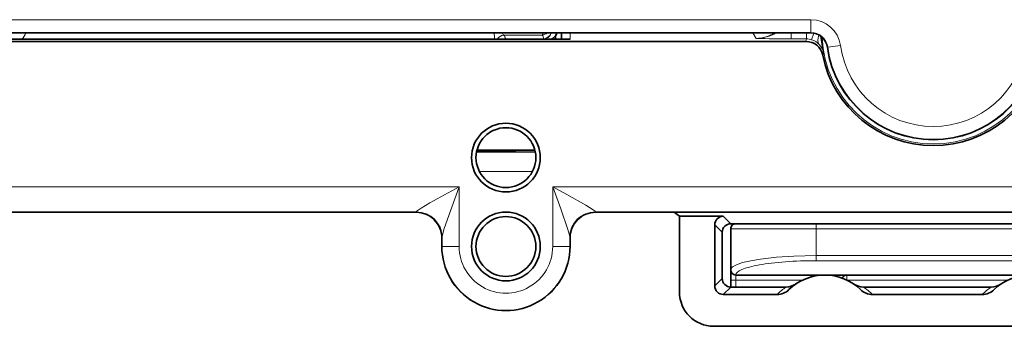
# Model space of a CAD drawing. Extents: x 0 to 420, y 0 to 297.
# Drawn here: x 135 to 154, y 110 to 116 of the extents above; entities that cross this region are included whole.
import ezdxf

# ---------------------------------------------------------------- set-up
doc = ezdxf.new("R2010")
doc.units = 0

msp = doc.modelspace()

# ---------------------------------------------------------------- linework, layer by layer
at = {"color": 7, "lineweight": 13}
for p, q in [((150.503494, 116.214355), (78.611053, 116.214355)), ((150.503494, 116.214355), (150.503494, 115.964394)), ((150.503494, 115.964394), (78.611053, 115.964394)), ((150.503494, 115.964394), (150.497086, 115.957039)), ((144.480499, 115.952881), (144.477966, 115.956856)), ((145.266602, 115.915283), (144.518082, 115.915283)), ((144.554474, 115.843918), (145.295837, 115.843918)), ((145.807281, 115.957039), (145.807281, 115.83387)), ((149.368713, 115.957039), (149.433929, 115.849327)), ((150.119446, 115.957039), (150.119446, 115.839714)), ((150.416885, 115.839714), (150.119446, 115.839714)), ((150.407013, 115.790375), (150.416885, 115.839714)), ((150.416885, 115.957039), (150.416885, 115.839714)), ((150.559631, 115.951118), (150.518753, 115.823769)), ((150.733765, 115.522812), (150.747025, 115.574554)), ((150.83371, 115.676193), (150.827179, 115.669724)), ((150.83371, 115.676193), (151.081375, 115.710014)), ((144.039215, 113.255569), (145.075333, 113.255569)), ((143.645309, 112.957039), (85.469238, 112.957039)), ((143.645309, 111.790375), (143.645309, 112.957039)), ((160.723938, 112.957039), (145.469238, 112.957039)), ((145.469238, 111.790375), (145.469238, 112.957039)), ((148.941589, 112.23304), (148.796127, 112.378502)), ((148.774933, 112.066399), (148.629486, 112.211861)), ((148.940613, 112.133705), (150.607269, 112.133705)), ((150.607269, 112.133705), (150.607269, 112.233704)), ((150.607269, 112.133705), (150.607269, 111.611496)), ((154.940613, 112.133705), (150.607269, 112.133705)), ((143.307281, 111.957039), (143.308868, 111.957039)), ((143.312027, 111.790375), (143.312027, 111.973595)), ((145.802521, 111.790375), (145.802521, 111.973595)), ((145.807281, 111.957039), (145.805679, 111.957039)), ((143.312027, 111.790375), (143.307281, 111.790375)), ((143.645309, 111.790375), (143.312027, 111.790375)), ((145.469238, 111.790375), (145.802521, 111.790375)), ((145.802521, 111.790375), (145.807281, 111.790375)), ((154.940613, 111.611496), (150.607269, 111.611496)), ((150.607269, 111.513016), (150.607269, 111.611496)), ((154.940613, 111.513016), (150.607269, 111.513016)), ((148.774933, 111.166351), (148.629486, 111.020889)), ((149.040604, 111.235229), (149.040604, 111.236771)), ((156.507278, 111.235229), (149.040604, 111.235229)), ((149.040604, 111.235229), (149.040604, 111.233704)), ((149.040604, 111.233704), (149.040604, 111.133705)), ((150.507278, 111.233704), (150.507278, 111.196838)), ((150.707275, 111.233704), (150.707275, 111.23101)), ((151.007278, 111.233704), (151.007278, 111.204422)), ((151.207275, 111.233704), (151.207275, 111.133705)), ((148.941589, 110.99971), (148.796127, 110.854248)), ((149.040604, 111.133705), (148.940613, 111.133705)), ((149.040604, 110.999695), (149.040604, 111.133705)), ((149.040604, 111.133705), (150.340454, 111.133705)), ((151.207275, 111.133705), (154.340607, 111.133705))]:
    msp.add_line(p, q, dxfattribs=at)
at = {"color": 7, "lineweight": 35}
for p, q in [((150.407013, 115.790375), (78.707527, 115.790375)), ((149.973938, 115.957039), (118.971481, 115.957039)), ((145.807281, 115.83387), (119.973938, 115.83387)), ((144.586624, 115.83387), (145.283005, 115.83387)), ((145.283005, 115.83387), (145.384598, 115.83387)), ((145.523941, 115.871437), (145.523941, 115.833862)), ((145.523941, 115.83387), (145.64061, 115.83387)), ((145.64061, 115.957031), (145.64061, 115.83387)), ((150.328812, 115.957039), (149.973938, 115.957039)), ((150.497086, 115.957039), (150.328812, 115.957039)), ((143.991852, 113.667206), (145.122681, 113.667206)), ((145.130005, 113.634453), (143.983231, 113.627426)), ((142.808945, 112.457039), (86.305603, 112.457039)), ((160.39061, 112.457039), (146.305603, 112.457039)), ((147.941605, 112.378502), (147.839493, 112.457047)), ((147.941605, 110.899704), (147.941605, 112.378502)), ((147.941605, 112.378502), (148.796127, 112.378502)), ((148.629486, 112.211861), (148.629486, 111.020889)), ((148.940613, 112.133705), (148.940613, 111.335251)), ((149.029144, 112.23304), (148.941589, 112.23304)), ((149.040604, 112.233704), (150.607269, 112.233704)), ((154.940613, 112.233704), (150.607269, 112.233704)), ((143.307281, 111.790375), (143.307281, 111.957039)), ((145.807281, 111.790375), (145.807281, 111.957039)), ((148.774933, 112.066399), (148.774933, 111.166351)), ((148.940613, 111.33371), (148.940613, 111.335251)), ((148.940613, 111.332825), (148.940613, 111.133705)), ((156.507278, 111.233704), (149.040604, 111.233704)), ((148.940613, 110.999695), (148.940613, 111.133705)), ((148.941589, 110.99971), (150.021362, 110.99971)), ((151.528534, 110.99971), (154.021362, 110.99971)), ((148.796127, 110.854248), (149.843964, 110.854248)), ((153.843964, 110.854248), (151.705933, 110.854248)), ((148.608276, 110.23304), (158.108276, 110.23304))]:
    msp.add_line(p, q, dxfattribs=at)
at = {"color": 7, "lineweight": 13}
for points in [[(144.89061, 113.667206), (144.890411, 113.666901), (144.890045, 113.666702), (144.888824, 113.666306), (144.874695, 113.664513), (144.748093, 113.659164), (143.987167, 113.647278)], [(143.645309, 112.957039), (143.073288, 112.639633), (142.905838, 112.539749), (142.829865, 112.486542), (142.815613, 112.472198), (142.812103, 112.465317)], [(143.645309, 112.957039), (143.416656, 112.322647), (143.349838, 112.123459), (143.318665, 112.013992), (143.312027, 111.973595)], [(146.302444, 112.465317), (146.3013, 112.468483), (146.295761, 112.476028), (146.261307, 112.504593), (146.113785, 112.597473), (145.746674, 112.804703), (145.469238, 112.957039)], [(145.802521, 111.973595), (145.796005, 112.013489), (145.76535, 112.121437), (145.626114, 112.525162), (145.469238, 112.957039)], [(148.940613, 111.335251), (148.944427, 111.353958), (148.974747, 111.390877), (149.052185, 111.434616), (149.168701, 111.474747), (149.330627, 111.512833), (149.522583, 111.544975), (149.83371, 111.579933), (150.172287, 111.601921), (150.607269, 111.611496)]]:
    msp.add_lwpolyline(points, dxfattribs=at)
at = {"color": 7, "lineweight": 35}
for centre, radius in [((144.557281, 113.523712), 0.670609), ((144.557281, 113.523712), 0.583333), ((144.557281, 111.790375), 0.670609), ((144.557281, 111.790375), 0.583333)]:
    msp.add_circle(centre, radius, dxfattribs=at)
at = {"color": 7, "lineweight": 13}
for centre, radius, start, end in [((150.50351, 115.631142), 0.583212, 7.772361, 90.002639), ((150.503601, 115.631226), 0.33316, 7.756983, 90.018021), ((134.890366, 116.078705), 0.332597, 312.558828, 338.523973), ((145.31778, 116.027756), 0.993793, 184.080049, 191.25112), ((144.541229, 115.739578), 0.177204, 97.502781, 147.845728), ((144.581116, 116.015388), 0.118381, 211.846585, 237.800799), ((144.576477, 115.668755), 0.176544, 97.158908, 110.719812), ((142.950363, 115.070801), 1.780691, 25.732313, 28.309881), ((144.587952, 115.894005), 0.060194, 236.242696, 268.73909), ((143.666656, 115.217842), 1.745344, 21.021273, 23.553117), ((145.27739, 116.016235), 0.173156, 276.114274, 340.021731), ((145.385193, 116.010208), 0.176262, 269.806498, 329.143408), ((145.266418, 115.984528), 0.281249, 327.610557, 336.291469), ((149.430511, 116.644783), 0.795642, 270.246219, 300.222765), ((149.43399, 116.515762), 0.666433, 269.995804, 303.031267), ((150.119263, 140.095093), 24.255384, 268.380935, 270.000448), ((150.416916, 115.506645), 0.33307, 72.197313, 90.006361), ((150.413559, 115.492691), 0.347341, 43.798414, 72.372336), ((168.893494, 118.775536), 18.426631, 188.999657, 190.0039), ((152.89061, 115.957039), 2.177437, 182.12723, 190.117008), ((152.89061, 115.957039), 2.167532, 182.381313, 357.618789), ((150.434326, 115.511917), 0.318961, 11.326977, 43.888265), ((152.89061, 115.957039), 2.075984, 187.775004, 352.224999), ((152.89061, 115.957039), 1.826022, 187.775004, 352.224999), ((142.799438, 112.464905), 0.012493, 320.3735, 1.849666), ((146.315109, 112.464905), 0.012493, 178.150335, 219.626499), ((143.270813, 111.971878), 0.041025, 338.695626, 2.388409), ((145.843719, 111.971878), 0.041025, 177.611597, 201.30438), ((144.557281, 111.790375), 1.245244, 179.999995, 360), ((144.557281, 111.790375), 0.911961, 179.999995, 0), ((151.00946, 111.078247), 0.126058, 60.770939, 88.451933), ((150.774719, 109.900024), 1.332989, 124.414163, 134.286983), ((150.775085, 109.899933), 1.333106, 45.713626, 55.585596), ((154.774719, 109.900024), 1.332989, 124.414163, 134.286983)]:
    msp.add_arc(centre, radius, start, end, dxfattribs=at)
at = {"color": 7, "lineweight": 35}
for centre, radius, start, end in [((145.623947, 115.871437), 0.1, 151.04503, 179.999937), ((145.390594, 116.000542), 0.166686, 331.045845, 344.867752), ((150.406998, 115.457062), 0.333315, 11.375891, 89.995337), ((150.497101, 115.623779), 0.333264, 7.924478, 90.002625), ((152.89061, 115.957039), 2.083333, 187.927099, 352.072906), ((152.89061, 115.957039), 2.20012, 191.383079, 348.616916), ((142.807236, 111.957001), 0.500038, 0.005038, 90.00505), ((146.307312, 111.957001), 0.500038, 89.994955, 179.994964), ((148.796112, 112.211868), 0.166629, 89.996041, 180.003957), ((148.941574, 112.066406), 0.166629, 89.996041, 180.003957), ((149.040604, 112.133705), 0.1, 90.000003, 180.000005), ((144.557281, 111.790375), 1.25, 179.999995, 360), ((148.941574, 111.166336), 0.166629, 179.996043, 270.003952), ((149.040604, 111.33371), 0.1, 180.000005, 269.999997), ((150.774933, 110.23304), 1, 45.72062, 134.279388), ((150.507278, 111.133705), 0.1, 51.30609, 90.000003), ((151.207275, 111.133705), 0.1, 90.000003, 156.69779), ((154.774933, 110.23304), 1, 45.72062, 134.279388), ((148.796112, 111.020874), 0.166629, 179.99603, 270.003986), ((150.021347, 111.333313), 0.333609, 270.002094, 304.408657), ((151.528534, 111.333313), 0.333607, 235.591287, 269.997962), ((154.021347, 111.333313), 0.333609, 270.002094, 304.408657), ((148.608276, 110.899704), 0.666667, 180.000005, 269.999997), ((149.843948, 111.187744), 0.333492, 270.002463, 314.28108), ((151.705933, 111.187744), 0.333493, 225.718973, 269.997498), ((153.843948, 111.187744), 0.333492, 270.002443, 314.281094)]:
    msp.add_arc(centre, radius, start, end, dxfattribs=at)
at = {"color": 7, "lineweight": 13}
for centre, major_axis, ratio, start_param, end_param in [((145.253769, 116.071892), (0.152794, 0.066574), 0.936793, 4.40268638, 5.033299089), ((145.253769, 116.071892), (0, 0.166672), 0.22517, 3.490658504, 3.952128018), ((145.283005, 116.000534), (0, -0.166672), 0.991392, 0, 1.306684137), ((145.283005, 116.000534), (0, -0.166672), 0.22517, 0, 0.34906585), ((150.911026, 115.957039), (0.24411, 0.226974), 0.541679, 2.262308378, 3.119257514), ((142.808945, 111.957039), (0, 0.5), 0.999848, 4.71238898, 6.283185307), ((142.812103, 111.973595), (0.497772, -0.04715), 0.983299, 0.096042436, 1.663676201), ((146.302444, 111.973595), (0.497772, 0.04715), 0.983299, 1.477916212, 3.045549977), ((146.305603, 111.957039), (0, 0.5), 0.999848, 0.000000001, 1.570796327), ((150.607269, 111.236771), (1.566658, 0), 0.176327, 1.57079135, 3.141592654), ((149.040604, 111.335251), (0.099998, 0), 0.984808, 3.141592654, 4.712388968), ((149.040604, 111.33371), (0.099998, 0), 0.984808, 3.141592654, 4.71238898)]:
    msp.add_ellipse(centre, major_axis=major_axis, ratio=ratio, start_param=start_param, end_param=end_param, dxfattribs=at)

doc.saveas('drawing.dxf')
